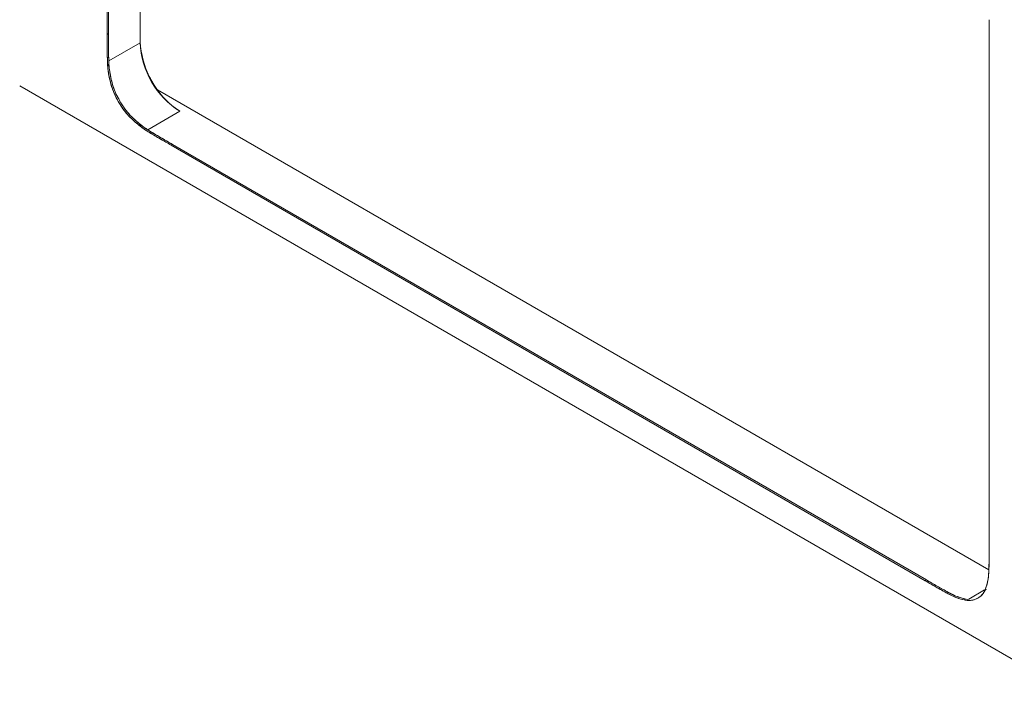
# Model space of a CAD drawing. Units: inches. Extents: x 0 to 17, y 0 to 11.
# Drawn here: x 12.2 to 15.3, y 3.1 to 5.2 of the extents above; entities that cross this region are included whole.
import ezdxf

# ---------------------------------------------------------------- set-up
doc = ezdxf.new("R2010")
doc.units = ezdxf.units.IN
doc.header["$MEASUREMENT"] = 0

msp = doc.modelspace()

# ---------------------------------------------------------------- linework, layer by layer
at = {"color": 7, "linetype": 'Continuous', "lineweight": 15}
for p, q in [((12.46297796, 5.20093361), (12.46297796, 6.86121263)), ((12.46715379, 6.86362328), (12.46715379, 5.20334426)), ((12.56765203, 5.39487718), (12.56765203, 5.1741921)), ((15.25855524, 5.24734873), (15.25855524, 3.58706971)), ((12.46715379, 5.20334426), (12.46297796, 5.20093361)), ((12.56765203, 5.1741921), (12.46852374, 5.11696655)), ((12.18556382, 5.03793162), (15.53596938, 3.10378366)), ((12.47986545, 5.04157836), (12.47568962, 5.03916771)), ((12.62236773, 5.02526339), (15.25730717, 3.50414523)), ((12.66915417, 4.97414761), (12.69292686, 4.95720973)), ((12.69292686, 4.95720973), (12.66915417, 4.97414761)), ((12.53202745, 4.9415635), (12.53620327, 4.94397416)), ((12.59189554, 4.89888559), (12.69292686, 4.95720973)), ((12.66560744, 4.84977592), (12.66978327, 4.85218658)), ((15.0559182, 3.46987889), (12.66560744, 4.84977592)), ((15.06009403, 3.47228955), (12.66978327, 4.85218658)), ((15.06009403, 3.47228955), (15.0559182, 3.46987889)), ((15.19302524, 3.411275), (15.24492262, 3.44123472)), ((15.24385333, 3.44061743), (15.19409453, 3.41189229)), ((15.25001758, 3.44240188), (15.24584176, 3.43999122)), ((15.18950423, 3.40743271), (15.19368006, 3.40984336)), ((15.22222756, 3.41460091), (15.22274953, 3.41490224))]:
    msp.add_line(p, q, dxfattribs=at)
for centre, radius, start, end in [((12.85091858, 5.19188918), 0.28363654, 182.92687479, 230.14584077), ((12.83848962, 5.18590533), 0.27109075, 182.47639609, 237.52360229), ((12.83848878, 5.18590485), 0.2710899, 182.47630307, 237.52369649)]:
    msp.add_arc(centre, radius, start, end, dxfattribs=at)
for points, knots in [([(12.47568962, 5.03916771), (12.47222675, 5.05334346), (12.46524878, 5.0819088), (12.46326075, 5.122096), (12.46311248, 5.16136608), (12.46302289, 5.18771692), (12.46297796, 5.20093361)], [0, 0, 0, 0, 0.2454077359, 0.4945174168, 0.7464672438, 1, 1, 1, 1]), ([(12.46297796, 5.20093361), (12.4630131, 5.18614537), (12.46308312, 5.15668226), (12.46336701, 5.11577546), (12.46622058, 5.0767752), (12.47254709, 5.05164865), (12.47568962, 5.03916771)], [0, 0, 0, 0, 0.2838237362, 0.5654717369, 0.7841598041, 1, 1, 1, 1]), ([(12.47986545, 5.04157836), (12.47610205, 5.05745064), (12.46851169, 5.08946328), (12.46712487, 5.14260974), (12.46714278, 5.18023418), (12.46715379, 5.20334426)], [0, 0, 0, 0, 0.2750269773, 0.5546993916, 1, 1, 1, 1]), ([(12.47986545, 5.04157836), (12.47640258, 5.05575411), (12.46942461, 5.08431946), (12.46743658, 5.12450665), (12.46728831, 5.16377673), (12.46719872, 5.19012758), (12.46715379, 5.20334426)], [0, 0, 0, 0, 0.2454077359, 0.4945174168, 0.7464672438, 1, 1, 1, 1]), ([(12.56765203, 5.1774063), (12.56797532, 5.16925693), (12.56863632, 5.15259443), (12.57409653, 5.12524701), (12.58305979, 5.09657643), (12.5956974, 5.06764054), (12.61140932, 5.0398063), (12.62945541, 5.01439049), (12.6488202, 4.99202568), (12.66247555, 4.9800196), (12.66915417, 4.97414761)], [0, 0, 0, 0, 0.1186313636, 0.2425581514, 0.3702848881, 0.5, 0.6297151119, 0.7574418486, 0.8813686364, 1, 1, 1, 1]), ([(12.47568962, 5.03916771), (12.47912597, 5.02940636), (12.48607337, 5.00967145), (12.50088045, 4.98323346), (12.51595144, 4.95987103), (12.52671047, 4.94761853), (12.53202745, 4.9415635)], [0, 0, 0, 0, 0.277326422, 0.5606818685, 0.782894402, 1, 1, 1, 1]), ([(12.53202745, 4.9415635), (12.52599921, 4.94851501), (12.51380671, 4.96257489), (12.49851679, 4.98728048), (12.48476203, 5.01287714), (12.4786913, 5.03046927), (12.47568962, 5.03916771)], [0, 0, 0, 0, 0.247196275, 0.4999706238, 0.752759982, 1, 1, 1, 1]), ([(12.53620327, 4.94397416), (12.52947182, 4.95183341), (12.51586193, 4.96772353), (12.50037077, 4.99376155), (12.48766797, 5.0184967), (12.48244623, 5.0339438), (12.47986545, 5.04157836)], [0, 0, 0, 0, 0.2772817547, 0.5606184552, 0.7828403669, 1, 1, 1, 1]), ([(12.53620327, 4.94397416), (12.53017504, 4.95092567), (12.51798253, 4.96498555), (12.50269262, 4.98969113), (12.48893785, 5.0152878), (12.48286712, 5.03287992), (12.47986545, 5.04157836)], [0, 0, 0, 0, 0.247196275, 0.4999706238, 0.752759982, 1, 1, 1, 1]), ([(12.66560744, 4.84977592), (12.65419736, 4.85641421), (12.63144956, 4.86964868), (12.59755498, 4.88939301), (12.56378718, 4.91119168), (12.54256094, 4.93149033), (12.53202745, 4.9415635)], [0, 0, 0, 0, 0.2535349635, 0.5054618986, 0.7545862687, 1, 1, 1, 1]), ([(12.53202745, 4.9415635), (12.54387808, 4.93038495), (12.56778041, 4.90783819), (12.61305747, 4.8800736), (12.64561208, 4.86130425), (12.66560744, 4.84977592)], [0, 0, 0, 0, 0.2750226904, 0.5547117226, 1, 1, 1, 1]), ([(12.66978327, 4.85218658), (12.65837319, 4.85882486), (12.63562539, 4.87205933), (12.60173081, 4.89180366), (12.56796301, 4.91360233), (12.54673676, 4.93390098), (12.53620327, 4.94397416)], [0, 0, 0, 0, 0.2535349635, 0.5054618986, 0.7545862687, 1, 1, 1, 1]), ([(12.66978327, 4.85218658), (12.65700884, 4.85960012), (12.63155939, 4.87436951), (12.5963179, 4.89505929), (12.56400762, 4.91699987), (12.54543097, 4.93502194), (12.53620327, 4.94397416)], [0, 0, 0, 0, 0.2838258966, 0.5654427764, 0.7841397657, 1, 1, 1, 1]), ([(15.24584176, 3.43999122), (15.24960545, 3.45151726), (15.25719651, 3.47476438), (15.25858463, 3.52630578), (15.25856642, 3.56394876), (15.25855524, 3.58706971)], [0, 0, 0, 0, 0.275028201, 0.5547101391, 1, 1, 1, 1]), ([(15.25855524, 3.58706971), (15.25850967, 3.57390662), (15.25841882, 3.54766227), (15.25827284, 3.50856507), (15.25628583, 3.47067393), (15.24930575, 3.45016778), (15.24584176, 3.43999122)], [0, 0, 0, 0, 0.25352163665, 0.50546671965, 0.75457876758, 1, 1, 1, 1]), ([(15.0559182, 3.46987889), (15.0686935, 3.46254266), (15.0941449, 3.44792714), (15.12938938, 3.4279247), (15.16169932, 3.41256911), (15.18027685, 3.40913729), (15.18950423, 3.40743271)], [0, 0, 0, 0, 0.2838349995, 0.5654664319, 0.7841688965, 1, 1, 1, 1]), ([(15.18950423, 3.40743271), (15.1789706, 3.40952276), (15.15774353, 3.41373456), (15.12397525, 3.43092193), (15.09007864, 3.45031026), (15.06732923, 3.46334214), (15.0559182, 3.46987889)], [0, 0, 0, 0, 0.2453997435, 0.4945222369, 0.7464539522, 1, 1, 1, 1]), ([(15.19368006, 3.40984336), (15.18182883, 3.41234797), (15.15792568, 3.41739959), (15.11264674, 3.44191323), (15.08009072, 3.46073114), (15.06009403, 3.47228955)], [0, 0, 0, 0, 0.2750215856, 0.5547009753, 1, 1, 1, 1]), ([(15.19368006, 3.40984336), (15.18314642, 3.41193341), (15.16191936, 3.41614522), (15.12815108, 3.43333258), (15.09425446, 3.45272092), (15.07150506, 3.4657528), (15.06009403, 3.47228955)], [0, 0, 0, 0, 0.2453997435, 0.4945222369, 0.7464539522, 1, 1, 1, 1]), ([(15.24584176, 3.43999122), (15.24284042, 3.43475811), (15.23677033, 3.42417437), (15.22301496, 3.41445947), (15.20772458, 3.4074082), (15.19553236, 3.4074246), (15.18950423, 3.40743271)], [0, 0, 0, 0, 0.2472376068, 0.5000274924, 0.7528014046, 1, 1, 1, 1]), ([(15.18950423, 3.40743271), (15.19623565, 3.40752034), (15.20984535, 3.40769751), (15.22533677, 3.41584922), (15.23804035, 3.42591688), (15.24326134, 3.43533595), (15.24584176, 3.43999122)], [0, 0, 0, 0, 0.2772855481, 0.5606206293, 0.7828412805, 1, 1, 1, 1])]:
    msp.add_open_spline(points, degree=3, knots=knots, dxfattribs=at)

doc.saveas('drawing.dxf')
